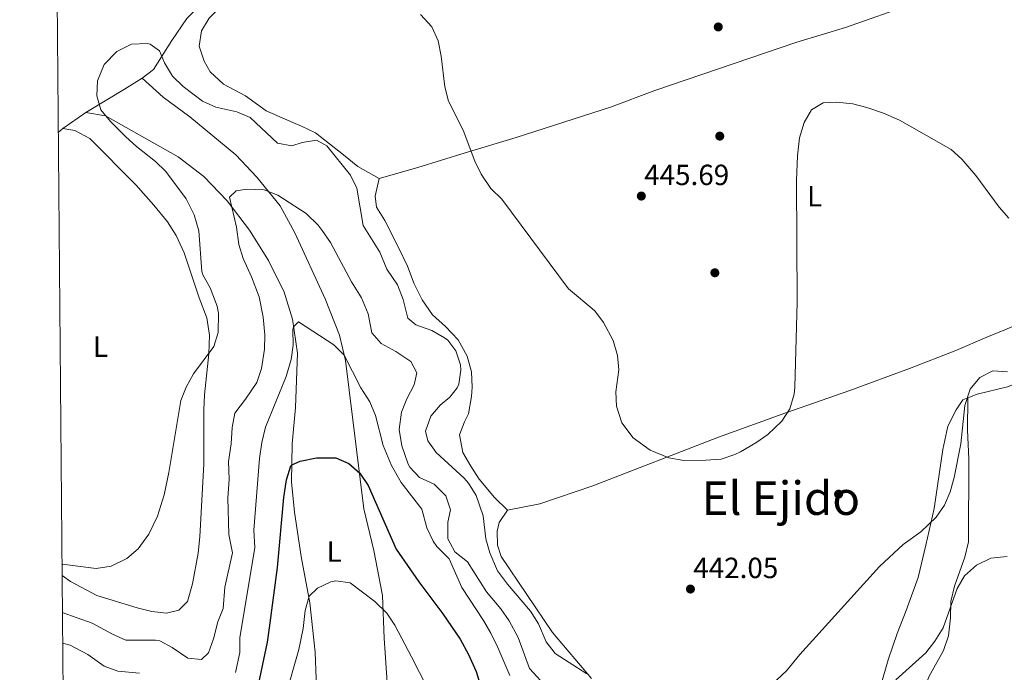
# Model space of a CAD drawing. Units: metres. Extents: x 559912 to 566803, y 4700931 to 4705619.
# Drawn here: x 559912 to 560249, y 4703832 to 4704056 of the extents above; entities that cross this region are included whole.
import ezdxf
from ezdxf.enums import TextEntityAlignment as Align

# ---------------------------------------------------------------- set-up
doc = ezdxf.new("R2010")
doc.units = ezdxf.units.M
doc.header["$MEASUREMENT"] = 0
for name, color, linetype, lineweight in [('Nivel 17', 7, 'Continuous', 0), ('Nivel 36', 7, 'Continuous', 0), ('Nivel 37', 7, 'Continuous', 0), ('Nivel 4', 7, 'Continuous', 0), ('Nivel 41', 7, 'Continuous', 0), ('Nivel 45', 7, 'Continuous', 0), ('Nivel 5', 7, 'Continuous', 0), ('Nivel 61', 7, 'Continuous', 0), ('Nivel 7', 7, 'Continuous', 0)]:
    doc.layers.add(name, color=color, linetype=linetype, lineweight=lineweight)
doc.styles.add('Style-Arial', font='txt')
doc.styles.add('Style-Arial Narrow', font='txt')
doc.styles.add('Style-Times New Roman', font='txt')

# ---------------------------------------------------------------- blocks, each defined once
blk = doc.blocks.new('5PATER')
at = {"layer": 'Nivel 7', "linetype": 'Continuous', "lineweight": 0}
h = blk.add_hatch(color=51, dxfattribs=at)
edge = h.paths.add_edge_path()
edge.add_ellipse((-0.001513205468654633, -0.003088492900133133), major_axis=(-1.095731442372465, -1.110710699892244), ratio=0.9994222409660318, start_angle=0, end_angle=360)
blk = doc.blocks.new('5PERFI_1')
at = {"layer": 'Nivel 17', "linetype": 'Continuous', "lineweight": 0}
h = blk.add_hatch(color=7, dxfattribs=at)
edge = h.paths.add_edge_path()
edge.add_arc((-0.002215024083852768, -0.003073429688811302), 1.559999998626405, 315.0000000018422, 675.0000000018422)
blk = doc.blocks.new('5PERFI')
at = {"layer": 'Nivel 17', "color": 7, "linetype": 'Continuous', "lineweight": 0}
blk.add_blockref('5PERFI_1', (0, 0), dxfattribs=at)

msp = doc.modelspace()

# ---------------------------------------------------------------- linework, layer by layer
at = {"layer": 'Nivel 36', "color": 92, "linetype": 'Continuous', "lineweight": 0, "extrusion": (0.1762466176427842, 0.1234620976380925, 0.9765727009374574), "elevation": 679885.8892568402, "flags": 128}
msp.add_lwpolyline([(3531509.729452422, -3083433.170688525), (3531509.72945242, -3083423.318825755)], dxfattribs=at)
at = {"layer": 'Nivel 36', "color": 92, "linetype": 'Continuous', "lineweight": 0, "extrusion": (0.08898643865156178, 0.0719581695268802, 0.9934301362322631), "elevation": 388758.6401790208, "flags": 128}
msp.add_lwpolyline([(3305677.997246448, -3370855.210909091), (3305677.997246448, -3370853.113744341)], dxfattribs=at)
at = {"layer": 'Nivel 36', "color": 92, "linetype": 'Continuous', "lineweight": 0}
for points in [[(560035.0300000012, 4704001.060000001, 442.73), (560048.3099999987, 4704004.82, 443.53), (560064.5500000007, 4704009.859999999, 444.81), (560082.0700000003, 4704015.140000001, 445.65), (560114.3900000006, 4704025.540000001, 445.85), (560129.5500000007, 4704031.300000001, 445.85), (560178.1900000013, 4704047.859999999, 446.13), (560194.8299999982, 4704052.9, 446.37), (560218.2699999996, 4704061.060000001, 446.85), (560241.9100000001, 4704070.34, 448.37), (560260.1499999985, 4704076.9, 448.97), (560279.2300000004, 4704084.9, 450.01)], [(559990.5300000012, 4704068.43, 443.73), (559982.9100000001, 4704065.859999999, 443.33), (559975.9899999984, 4704062.9, 442.81), (559969.1900000013, 4704055.939999999, 441.93), (559964.0300000012, 4704048.42, 441.13), (559957.7100000009, 4704038.42, 439.93), (559953.9100000001, 4704035.540000001, 439.49)], [(560035.0300000012, 4704001.060000001, 442.73), (560027.75, 4704005.220000001, 441.53), (560022.870000001, 4704009.220000001, 440.57), (560013.2300000004, 4704016.74, 440.69), (560008.4299999997, 4704018.98, 440.85), (560005.4699999988, 4704020.26, 441.37), (559996.3099999987, 4704024.34, 441.97), (559989.2699999996, 4704029.380000001, 442.25), (559981.7100000009, 4704033.460000001, 442.89), (559977.1499999985, 4704037.699999999, 443.69), (559975.0700000003, 4704041.380000001, 443.81), (559973.4299999997, 4704046.5, 443.81), (559974.2300000004, 4704051.699999999, 443.85), (559976.8299999982, 4704056.02, 444.01), (559980.870000001, 4704060.02, 444.01), (559990.5300000012, 4704068.43, 443.73)], [(559953.9100000001, 4704035.540000001, 439.49), (559947.7899999991, 4704031.699999999, 439.45), (559942.2699999996, 4704028.42, 439.85), (559934.5899999999, 4704023.699999999, 441.01)], [(559953.9100000001, 4704035.540000001, 439.49), (559961.0300000012, 4704028.98, 438.53), (559970.1900000013, 4704022.18, 437.57), (559985.9499999993, 4704009.140000001, 436.05), (559993.1900000013, 4704001.540000001, 435.33), (560001.1900000013, 4703991.699999999, 434.01), (560006.2300000004, 4703982.42, 432.65), (560016.5500000007, 4703959.779999999, 431.17), (560021.4299999997, 4703947.380000001, 430.29), (560023.5899999999, 4703938.66, 429.41), (560029.8599999994, 4703887.779999999, 423.45), (560033.2600000016, 4703873.540000001, 422.13), (560036.2600000016, 4703858.1, 420.13), (560036.7399999984, 4703843.380000001, 418.13), (560037.7800000012, 4703828.18, 416.53)], [(560013.8200000003, 4703820.34, 414.96), (560013.1000000015, 4703838.66, 417.44), (560011.2600000016, 4703855.540000001, 419.6), (560008.3399999999, 4703871.380000001, 421.76), (560006.0199999996, 4703886.58, 423.52), (560005.0599999987, 4703897.060000001, 424.88), (560005.2600000016, 4703910.02, 426.32), (560006.379999999, 4703922.5, 427.4), (560007.0700000003, 4703941.220000001, 429.44), (560005.3900000006, 4703952.82, 430.32), (560002.5100000016, 4703962.1, 431.24), (559997.1099999994, 4703972.98, 432.12), (559990.629999999, 4703983.380000001, 433.64), (559983.0300000012, 4703993.460000001, 434.96), (559974.9899999984, 4704001.779999999, 436.24), (559966.2300000004, 4704008.5, 437.12), (559941.3500000015, 4704022.58, 439.76), (559934.5899999999, 4704023.699999999, 441.01)], [(559926.7100000009, 4704018.18, 443.13), (559930.7899999991, 4704017.540000001, 442.97), (559935.9499999993, 4704014.82, 442.73), (559951.6700000018, 4703998.9, 442.41), (559957.9100000001, 4703991.939999999, 442.17), (559962.5500000007, 4703986.26, 441.85), (559965.5500000007, 4703981.540000001, 441.61), (559968.2699999996, 4703975.540000001, 441.29), (559973.3500000015, 4703960.18, 440.97), (559975.9899999984, 4703953.300000001, 440.93), (559976.9100000001, 4703947.300000001, 440.77), (559976.6700000018, 4703940.9, 440.29), (559975.2199999988, 4703926.82, 439.37), (559974.9800000004, 4703921.779999999, 439.17), (559975.0199999996, 4703903.220000001, 438.93), (559973.6600000001, 4703878.18, 439.09), (559973.0199999996, 4703872.58, 439.13), (559971.1400000006, 4703862.02, 439.01), (559969.379999999, 4703855.939999999, 438.85), (559966.379999999, 4703852.98, 438.85), (559962.2199999988, 4703852.02, 438.77), (559957.1799999997, 4703852.58, 438.69), (559952.1000000015, 4703853.859999999, 438.69), (559938.3399999999, 4703858.02, 438.89), (559929.3000000007, 4703862.82, 439.05), (559926.3900000006, 4703864.859999999, 439.21)], [(560079.0199999996, 4703887.300000001, 442.09), (560074.5399999991, 4703891.699999999, 442.25), (560069.379999999, 4703897.939999999, 442.41), (560066.4600000009, 4703902.42, 442.57), (560063.7399999984, 4703907.140000001, 442.69), (560062.5799999982, 4703913.140000001, 442.73), (560064.2600000016, 4703917.619999999, 442.65), (560065.6999999993, 4703920.34, 442.61), (560066.75, 4703926.26, 442.13), (560066.9499999993, 4703929.460000001, 441.81), (560066.6700000018, 4703934.74, 441.25), (560065.1900000013, 4703940.18, 441.05), (560062.1900000013, 4703945.779999999, 441.01), (560057.7899999991, 4703950.34, 441.69), (560053.3900000006, 4703954.34, 442.33), (560049.8299999982, 4703959.460000001, 442.41), (560047.0700000003, 4703964.9, 442.45), (560044.7899999991, 4703971.060000001, 442.49), (560041.7100000009, 4703977.380000001, 442.65), (560037.0700000003, 4703986.66, 442.69), (560034.1099999994, 4703991.300000001, 442.77), (560033.75, 4703994.98, 442.73), (560035.0300000012, 4704001.060000001, 442.73)], [(560349.2699999996, 4703988.560000001, 447.87), (560313.5500000007, 4703974.1, 446.83), (560295.5100000016, 4703968.02, 446.39), (560276.4299999997, 4703960.74, 444.91), (560249.4299999997, 4703949.140000001, 441.23), (560243.2699999996, 4703946.66, 441.11), (560232.7100000009, 4703942.1, 441.23), (560216.7899999991, 4703935.859999999, 442.39), (560196.3500000015, 4703928.34, 444.31), (560174.4299999997, 4703920.66, 445.35), (560151.379999999, 4703912.34, 445.39), (560108.3000000007, 4703895.619999999, 443.95), (560090.1799999997, 4703889.460000001, 443.15), (560079.0199999996, 4703887.300000001, 442.09)], [(560253.9600000009, 4703930.939999999, 440.04), (560250.3500000015, 4703929.619999999, 439.49), (560239.9499999993, 4703927.140000001, 439.33), (560236.8099999987, 4703925.85, 439.41)], [(560236.8099999987, 4703925.85, 439.41), (560235.0700000003, 4703925.140000001, 439.45), (560232.7899999991, 4703921.779999999, 439.65), (560229.9899999984, 4703916.1, 440.41), (560228.2300000004, 4703908.18, 440.97), (560225.2199999988, 4703887.859999999, 440.57), (560222.4200000018, 4703875.300000001, 439.89), (560219.7399999984, 4703864.26, 438.93), (560215.6999999993, 4703852.9, 437.93), (560212.5399999991, 4703844.98, 437.49), (560209.4600000009, 4703835.939999999, 436.69), (560204.5, 4703818.5, 435.57)], [(560251.4600000009, 4703758.5, 424.68), (560246.8999999985, 4703763.060000001, 425.64), (560243.4600000009, 4703768.74, 426.48), (560236.8599999994, 4703780.1, 427.44), (560232.7399999984, 4703785.779999999, 427.88), (560227.7800000012, 4703795.779999999, 429.48), (560224.0599999987, 4703803.779999999, 430.04), (560222.5799999982, 4703808.98, 430.76), (560221.6600000001, 4703814.42, 431.72), (560221.5399999991, 4703824.82, 432.48), (560223.4600000009, 4703830.1, 432.8), (560228.4200000018, 4703839.220000001, 433.36), (560230.2199999988, 4703844.26, 433.68), (560230.8599999994, 4703850.42, 434), (560231.0199999996, 4703856.02, 434.32), (560232.2600000016, 4703861.300000001, 434.68), (560235.8200000003, 4703871.220000001, 435.6), (560237.0199999996, 4703876.42, 436.08), (560237.1499999985, 4703904.9, 437.96), (560236.6700000018, 4703914.74, 438.84), (560236.8099999987, 4703925.85, 439.41)], [(560107.8200000003, 4703829.540000001, 440.29), (560094.4600000009, 4703845.380000001, 441.25), (560076.8599999994, 4703871.460000001, 442.01), (560075.620000001, 4703875.300000001, 441.81), (560075.4600000009, 4703880.1, 441.97), (560076.1400000006, 4703883.060000001, 442.05), (560079.0199999996, 4703887.300000001, 442.09)]]:
    msp.add_polyline3d(points, dxfattribs=at)
at = {"layer": 'Nivel 4', "color": 30, "linetype": 'Continuous', "lineweight": 30, "elevation": 425, "flags": 128}
msp.add_lwpolyline([(559993.379999999, 4703825.859999999), (559996.7800000012, 4703842.02), (559997.5500000007, 4703846.960000001), (560000.2600000016, 4703867.619999999), (560002.3999999985, 4703891.619999999), (560003.3000000007, 4703897.699999999), (560004.75, 4703902.470000001), (560005.1000000015, 4703902.9), (560008.0199999996, 4703904.18), (560013.620000001, 4703905.220000001), (560020.1799999997, 4703905.220000001), (560024.6999999993, 4703903.300000001), (560028.4800000004, 4703900.02), (560031.3000000007, 4703895.76), (560040.9100000001, 4703873.91), (560048.6999999993, 4703862.68), (560056.8999999985, 4703851.779999999), (560062.8099999987, 4703843.119999999), (560065.7300000004, 4703837.77), (560068.3200000003, 4703832.01), (560071.7199999988, 4703820.630000001)], dxfattribs=at)
at = {"layer": 'Nivel 5', "color": 30, "linetype": 'Continuous', "lineweight": 0, "flags": 128}
for points, elevation in [([(560250.7899999991, 4703987.449999999), (560247.5100000016, 4703991.220000001), (560239.5399999991, 4704002.119999999), (560234.7800000012, 4704007.720000001), (560231.0700000003, 4704011.060000001), (560213.3999999985, 4704021.1), (560207.879999999, 4704023.51), (560202.2300000004, 4704025.42), (560197.3900000006, 4704026.66), (560191.7899999991, 4704027.300000001), (560187.2300000004, 4704026.98), (560183.2300000004, 4704024.66), (560180.6700000018, 4704020.34), (560179.1499999985, 4704015.060000001), (560178.4299999997, 4704008.9), (560178.1099999994, 4704000.380000001), (560178.3500000015, 4703958.66), (560177.5100000016, 4703929.460000001), (560177.2699999996, 4703927.09), (560175.75, 4703922.08), (560173.0700000003, 4703917.859999999), (560168.2899999991, 4703913.27), (560164.1799999997, 4703910.42), (560158.8599999994, 4703907.380000001), (560156.9899999984, 4703906.439999999), (560152.2600000016, 4703904.82), (560146.9800000004, 4703904.42), (560139.4400000013, 4703904.390000001), (560134.3200000003, 4703905.26), (560127.8900000006, 4703907.869999999), (560122.0599999987, 4703912.130000001), (560118.2100000009, 4703917.23), (560116.4100000001, 4703922.949999999), (560116.1499999985, 4703927.939999999), (560117.1799999997, 4703935.42), (560116.7899999991, 4703940.42), (560115.2300000004, 4703945.540000001), (560111.9600000009, 4703951.720000001), (560108.9499999993, 4703955.699999999), (560099.9800000004, 4703963.27), (560077.1499999985, 4703993.939999999), (560073.3099999987, 4703997.699999999), (560070.0700000003, 4704002.59), (560067.8299999982, 4704007.060000001), (560063.879999999, 4704017.619999999), (560058.8200000003, 4704027.65), (560057.5899999999, 4704032.5), (560056.2699999996, 4704043.060000001), (560055.2699999996, 4704048.34), (560053.1099999994, 4704053.060000001), (560049.1900000013, 4704057.380000001)], 445), ([(560037.6700000018, 4703969.939999999), (560035.3500000015, 4703975.859999999), (560029.5500000007, 4703984.98), (560027.4299999997, 4703997.75), (560025.2300000004, 4704002.26), (560017.1900000013, 4704012.34), (560013.6099999994, 4704014.279999999), (560008.6700000018, 4704013.460000001), (560005.1099999994, 4704012.23), (560000.1900000013, 4704013.220000001), (559990.8999999985, 4704021.98), (559986.2699999996, 4704023.939999999), (559979.1099999994, 4704025.58), (559974.5500000007, 4704027.619999999), (559967.879999999, 4704032.68), (559964.3099999987, 4704036.18), (559961.5100000016, 4704040.74), (559959.8299999982, 4704044.9), (559956.5899999999, 4704047.140000001), (559955.5599999987, 4704047.41), (559950.2600000016, 4704047.140000001), (559945.129999999, 4704044.65), (559940.879999999, 4704040.140000001), (559938.5199999996, 4704034.609999999), (559938.2899999991, 4704029.380000001), (559939.75, 4704024.58), (559943.0300000012, 4704020.58), (559948.2800000012, 4704015.42), (559951.9499999993, 4704012.02), (559958.3999999985, 4704006.939999999), (559961.9899999984, 4704003.460000001), (559968.9499999993, 4703994.1), (559971.7100000009, 4703988.58), (559973.2699999996, 4703983.140000001), (559974.3099999987, 4703969.220000001), (559974.620000001, 4703968), (559977.1499999985, 4703963.619999999), (559979.5100000016, 4703957.300000001), (559979.9699999988, 4703954.869999999), (559979.870000001, 4703948.27), (559978.4299999997, 4703943.460000001), (559971.4400000013, 4703934.1), (559968.9899999984, 4703929.550000001), (559967.1400000006, 4703924.9), (559963.0199999996, 4703900.18), (559961.3999999985, 4703892.59), (559959.1499999985, 4703885.300000001), (559956.1499999985, 4703879.07), (559952.4400000013, 4703874.02), (559948.6600000001, 4703870.74), (559943.2600000016, 4703868.1), (559938.1400000006, 4703867.300000001), (559926.4600000009, 4703868.84), (559926.3599999994, 4703868.880000001)], 440), ([(559926.5, 4703852.24), (559936.7100000009, 4703848.57), (559943.6600000001, 4703844.74), (559948.25, 4703842.689999999), (559958.4200000018, 4703842.779999999), (559959.8599999994, 4703842.5), (559964.1000000015, 4703840.18), (559969.5399999991, 4703836.5), (559974.1799999997, 4703836.1), (559976.5799999982, 4703838.42), (559978.2800000012, 4703843.130000001), (559979.7399999984, 4703848.98), (559981.6600000001, 4703853.6), (559982.2199999988, 4703860.9), (559984.8200000003, 4703872.66), (559983.5399999991, 4703878.98), (559983.1799999997, 4703891.540000001), (559983.6600000001, 4703897.779999999), (559983.5, 4703904.02), (559984.3399999999, 4703910.02), (559984.7399999984, 4703915.699999999), (559985.6499999985, 4703920.619999999), (559989.3000000007, 4703925.380000001), (559993.1000000015, 4703931.140000001), (559994.7600000016, 4703935.859999999), (559995.7899999991, 4703942.5), (559995.8399999999, 4703947.5), (559995.2800000012, 4703953.470000001), (559993.8999999985, 4703960.52), (559991.3500000015, 4703967.300000001), (559988.4299999997, 4703973.619999999), (559987, 4703978.42), (559986.1499999985, 4703984.42), (559983.75, 4703994.66), (559986.0300000012, 4703996.82), (559989.6700000018, 4703997.380000001), (559995.7100000009, 4703997.140000001), (560000.3900000006, 4703995.390000001), (560010.1000000015, 4703989.050000001), (560014.120000001, 4703985.119999999), (560015.5500000007, 4703983.300000001), (560018.370000001, 4703979.16), (560025.5500000007, 4703965.619999999), (560029.0300000012, 4703960.1), (560031.3099999987, 4703954.66), (560032.5100000016, 4703948.18), (560035.75, 4703944.5), (560040.75, 4703941.779999999), (560045.9499999993, 4703938.26), (560047.9899999984, 4703934.42), (560047.1099999994, 4703930.34), (560044.5, 4703925.540000001), (560042.7100000009, 4703920.880000001), (560041.9800000004, 4703915.029999999), (560042.8200000003, 4703909.34), (560044.9800000004, 4703903.119999999), (560045.5799999982, 4703902.02), (560048.9400000013, 4703898.5), (560053.8999999985, 4703896.18), (560057.8999999985, 4703892.18), (560059.4699999988, 4703887.380000001), (560058.6600000001, 4703883.220000001), (560058.6600000001, 4703877.460000001), (560061.0300000012, 4703873.060000001), (560065.3399999999, 4703869.6), (560071.8999999985, 4703859.300000001), (560076.7800000012, 4703853.460000001), (560079.5700000003, 4703849.310000001), (560082.7399999984, 4703843.619999999), (560086.620000001, 4703833.060000001), (560090.4600000009, 4703828.82)], 435), ([(560106.25, 4703831.220000001), (560095.3599999994, 4703838.17), (560092.3399999999, 4703842.18), (560089.620000001, 4703848.34), (560086.9800000004, 4703852.66), (560079.0799999982, 4703861.99), (560075.6400000006, 4703866.52), (560072.9499999993, 4703872.66), (560071.5799999982, 4703877.460000001), (560070.6799999997, 4703885.380000001), (560068.3599999994, 4703892.35), (560065.6999999993, 4703896.58), (560064.1600000001, 4703898.300000001), (560054.6000000015, 4703907.040000001), (560051.6999999993, 4703911.140000001), (560050.8999999985, 4703914.42), (560052.7399999984, 4703919.59), (560056.0199999996, 4703923.300000001), (560059.3399999999, 4703926.1), (560061.7899999991, 4703929.300000001), (560062.3299999982, 4703930.49), (560063.1099999994, 4703935.380000001), (560062.9299999997, 4703937.119999999), (560061.3500000015, 4703941.939999999), (560058.5899999999, 4703945.619999999), (560057.4499999993, 4703946.48), (560053.1099999994, 4703948.9), (560047.6700000018, 4703950.9), (560044.9100000001, 4703953.220000001), (560043.2699999996, 4703959.619999999), (560041.3900000006, 4703964.66), (560037.6700000018, 4703969.939999999)], 440), ([(559985.8200000003, 4703831.58), (559987.3000000007, 4703838.5), (559987.3599999994, 4703843.5), (559992.4100000001, 4703874.5), (559992.1799999997, 4703880.5), (559994.0399999991, 4703905.01), (559994.8900000006, 4703910.560000001), (559996.1000000015, 4703915.779999999), (560003.2600000016, 4703933.140000001), (560004.870000001, 4703938.98), (560005.6099999994, 4703943.93), (560005.5300000012, 4703949.34), (560005.75, 4703950.18), (560007.4699999988, 4703951.859999999), (560019.5899999999, 4703944.02), (560023.0799999982, 4703940.439999999), (560028.7399999984, 4703929.300000001), (560031.8999999985, 4703924.42), (560033.8099999987, 4703919.800000001), (560036.4200000018, 4703909.540000001), (560039.3000000007, 4703902.66), (560042.620000001, 4703896.82), (560049.6999999993, 4703887.699999999), (560051.379999999, 4703881.220000001), (560053.6000000015, 4703876.74), (560054.8200000003, 4703874.82), (560059.0199999996, 4703870.66), (560063.4299999997, 4703860.75), (560070.8200000003, 4703849.460000001), (560073.370000001, 4703845.16), (560075.7699999996, 4703840.24), (560079.8900000006, 4703830.58)], 430), ([(560250.3900000006, 4703934.74), (560245.370000001, 4703935.08), (560240.9100000001, 4703932.82), (560237.5500000007, 4703928.82), (560235.7899999991, 4703923.220000001), (560234.3500000015, 4703910.1), (560232.1400000006, 4703898.51), (560230.7699999996, 4703893.65), (560228.7800000012, 4703889.060000001), (560225.9400000013, 4703884.9), (560220.6600000001, 4703879.939999999), (560214.629999999, 4703875.52), (560206.5, 4703867.939999999), (560179.2600000016, 4703837.779999999), (560174.6600000001, 4703832.25), (560169.6400000006, 4703827.48)], 440), ([(560212.1499999985, 4703829.09), (560222.379999999, 4703838.42), (560225.4600000009, 4703842.359999999), (560228.3099999987, 4703846.92), (560233.1000000015, 4703860.5), (560235.6999999993, 4703864.76), (560239.8000000007, 4703868.4), (560244.6700000018, 4703870.869999999), (560250.3000000007, 4703871.460000001)], 435), ([(560002.8200000003, 4703823.060000001), (560007.5799999982, 4703839.540000001), (560009.0199999996, 4703846.74), (560009.6999999993, 4703852.9), (560011.0599999987, 4703857.859999999), (560013.9400000013, 4703860.58), (560018.5500000007, 4703862.699999999), (560020.1799999997, 4703863.060000001), (560025.1600000001, 4703862.42), (560033.5799999982, 4703855.939999999), (560037.7399999984, 4703852.02), (560040.4600000009, 4703847.82), (560046.1799999997, 4703836.98), (560051.6600000001, 4703826.26)], 420), ([(559926.5899999999, 4703841.68), (559929.1400000006, 4703840.970000001), (559935.2399999984, 4703837.85), (559940.8200000003, 4703833.779999999), (559945.5199999996, 4703832.040000001), (559952.8999999985, 4703831.460000001)], 430)]:
    msp.add_lwpolyline(points, dxfattribs=dict(at, elevation=elevation))
at = {"layer": 'Nivel 61', "color": 7, "linetype": 'Continuous', "lineweight": 0, "flags": 128}
msp.add_lwpolyline([(559911.8900000006, 4705557.17), (563335.5799999982, 4705587.23), (566759.2600000016, 4705618.970000001), (566781.379999999, 4703305.77), (566803.4800000004, 4700992.630000001), (563377.4899999984, 4700960.890000001), (559951.4899999984, 4700930.869999999), (559931.7100000009, 4703244.02)], close=True, dxfattribs=at)

# ---------------------------------------------------------------- block references
at = {"layer": 'Nivel 17', "color": 7, "linetype": 'Continuous', "lineweight": 0}
for p in [(560151.2699999996, 4704053.060000001, 446.36), (560151.7899999991, 4704015.619999999, 445.28), (560150.1099999994, 4703968.74, 445.04), (560192.5100000016, 4703892.82, 442.44)]:
    msp.add_blockref('5PERFI', p, dxfattribs=at)
at = {"layer": 'Nivel 7', "color": 51, "linetype": 'Continuous', "lineweight": 0}
for p in [(560124.9100000001, 4703995.060000001, 445.69), (560141.7399999984, 4703860.26, 442.05)]:
    msp.add_blockref('5PATER', p, dxfattribs=at)

# ---------------------------------------------------------------- texts
at = {"layer": 'Nivel 37', "color": 92, "linetype": 'Continuous', "lineweight": 0, "style": 'Style-Arial Narrow'}
for p in [(560184.3031471036, 4703994.979979999, 444.47), (559939.5931471027, 4703943.409979999, 441.46), (560019.663147103, 4703873.13998, 422.01)]:
    msp.add_text('L', height=6.99996, dxfattribs=at).set_placement(p, align=Align.MIDDLE_CENTER)
at = {"layer": 'Nivel 41', "color": 7, "linetype": 'Continuous', "lineweight": 0, "style": 'Style-Arial'}
for s, p in [('445.69', (560125.870000001, 4703998.810000001, 445.69)), ('442.05', (560142.6999999993, 4703864.01, 442.05))]:
    msp.add_text(s, height=6.99996, dxfattribs=at).set_placement(p)
at = {"layer": 'Nivel 45', "color": 7, "linetype": 'Continuous', "lineweight": 0, "style": 'Style-Times New Roman'}
msp.add_text('El Ejido', height=11.49996, dxfattribs=at).set_placement((560172.7121086866, 4703891.439979998, 443.17), align=Align.MIDDLE_CENTER)

doc.saveas('drawing.dxf')
